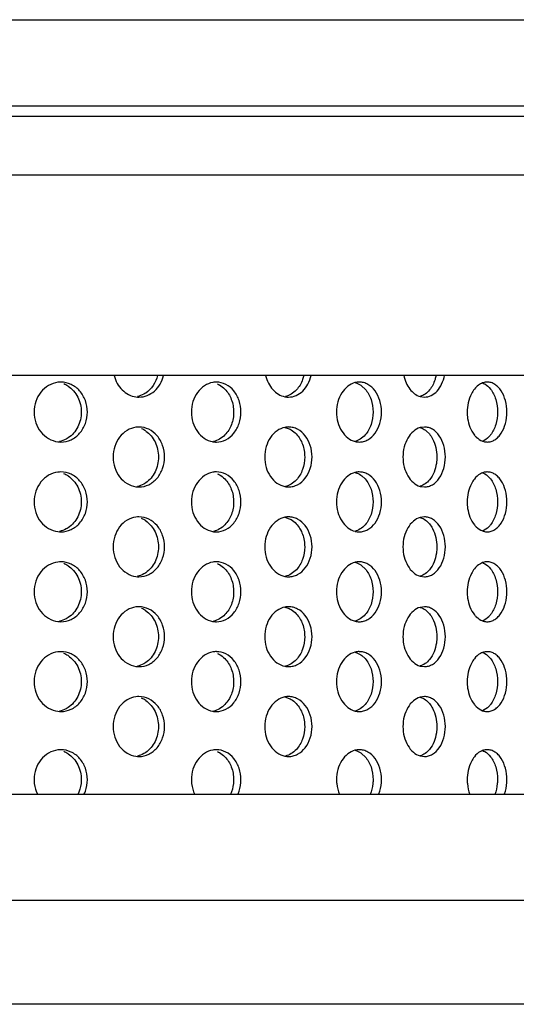
# Model space of a CAD drawing. Units: millimetres. Extents: x 13983 to 30228, y 2112 to 3894.
# Drawn here: x 21321 to 21330, y 3355 to 3371 of the extents above; entities that cross this region are included whole.
import ezdxf

# ---------------------------------------------------------------- set-up
doc = ezdxf.new("R2010")
doc.units = ezdxf.units.MM
doc.header["$LTSCALE"] = 0.25

msp = doc.modelspace()

# ---------------------------------------------------------------- linework, layer by layer
at = {"color": 7, "linetype": 'Continuous'}
for p, q in [((21264.028, 3371.213), (21359.529, 3371.213)), ((21273.528, 3369.775), (21350.028, 3369.775)), ((21273.528, 3369.603), (21350.028, 3369.603)), ((21274.334, 3368.622), (21349.223, 3368.622)), ((21338.645, 3365.275), (21314.901, 3365.275)), ((21338.401, 3358.275), (21314.778, 3358.275)), ((21285.218, 3356.512), (21338.339, 3356.512)), ((21336.54, 3354.775), (21287.017, 3354.775))]:
    msp.add_line(p, q, dxfattribs=at)
for p, q in [((21327.144, 3365.096), (21327.197, 3365.046)), ((21328.115, 3364.922), (21328.186, 3364.912)), ((21325.857, 3364.406), (21325.929, 3364.382)), ((21328.186, 3364.412), (21328.115, 3364.402)), ((21328.221, 3364.346), (21328.271, 3364.296)), ((21327.144, 3363.596), (21327.197, 3363.546)), ((21328.115, 3363.422), (21328.186, 3363.412)), ((21325.857, 3362.906), (21325.929, 3362.882)), ((21328.186, 3362.912), (21328.115, 3362.902)), ((21328.221, 3362.846), (21328.271, 3362.796)), ((21327.144, 3362.096), (21327.197, 3362.046)), ((21328.115, 3361.922), (21328.186, 3361.912)), ((21325.857, 3361.406), (21325.929, 3361.382)), ((21328.186, 3361.412), (21328.115, 3361.402)), ((21328.221, 3361.346), (21328.271, 3361.296)), ((21327.144, 3360.596), (21327.197, 3360.546)), ((21328.115, 3360.422), (21328.186, 3360.412)), ((21325.857, 3359.906), (21325.929, 3359.882)), ((21328.186, 3359.912), (21328.115, 3359.902)), ((21328.221, 3359.846), (21328.271, 3359.796)), ((21327.144, 3358.958), (21327.197, 3358.908)), ((21328.115, 3358.922), (21328.186, 3358.912))]:
    msp.add_line(p, q)
for centre, radius, start, end in [((21322.116, 3364.762), 0.4, 90.0072, 97.2632), ((21322.005, 3364.743), 0.421, 56.9557, 67.7522), ((21324.713, 3364.816), 0.347, 90.0208, 100.092), ((21327.099, 3364.874), 0.289, 90.0712, 104.3417), ((21323.42, 3365.285), 0.373, 262.0176, 269.996), ((21325.918, 3365.229), 0.317, 258.6175, 269.9732), ((21323.42, 3364.039), 0.373, 90.0096, 97.7941), ((21323.307, 3364.013), 0.402, 55.9949, 67.0042), ((21325.918, 3364.096), 0.317, 90.03, 101.0532), ((21322.116, 3364.563), 0.4, 262.5186, 269.9971), ((21324.713, 3364.509), 0.347, 259.6052, 269.983), ((21327.099, 3364.451), 0.289, 255.7617, 269.9357), ((21322.116, 3363.262), 0.4, 90.0072, 97.2632), ((21322.005, 3363.243), 0.421, 56.9557, 67.7522), ((21324.713, 3363.316), 0.347, 90.0208, 100.092), ((21327.099, 3363.374), 0.289, 90.0712, 104.3417), ((21323.42, 3363.785), 0.373, 262.0176, 269.996), ((21325.918, 3363.729), 0.317, 258.6175, 269.9732), ((21323.42, 3362.539), 0.373, 90.0096, 97.7941), ((21323.307, 3362.513), 0.402, 55.9949, 67.0042), ((21325.918, 3362.596), 0.317, 90.03, 101.0532), ((21322.116, 3363.063), 0.4, 262.5186, 269.9971), ((21324.713, 3363.009), 0.347, 259.6052, 269.983), ((21327.099, 3362.951), 0.289, 255.7617, 269.9357), ((21322.116, 3361.762), 0.4, 90.0072, 97.2632), ((21322.005, 3361.743), 0.421, 56.9557, 67.7522), ((21324.713, 3361.816), 0.347, 90.0208, 100.092), ((21327.099, 3361.874), 0.289, 90.0712, 104.3417), ((21323.42, 3362.285), 0.373, 262.0176, 269.996), ((21325.918, 3362.229), 0.317, 258.6175, 269.9732), ((21323.42, 3361.039), 0.373, 90.0096, 97.7941), ((21325.918, 3361.096), 0.317, 90.03, 101.0532), ((21323.307, 3361.013), 0.402, 55.9949, 67.0042), ((21322.116, 3361.563), 0.4, 262.5186, 269.9971), ((21324.713, 3361.509), 0.347, 259.6052, 269.983), ((21327.099, 3361.451), 0.289, 255.7617, 269.9357), ((21322.116, 3360.262), 0.4, 90.0072, 97.2632), ((21322.005, 3360.243), 0.421, 56.9557, 67.7522), ((21324.713, 3360.316), 0.347, 90.0208, 100.092), ((21327.099, 3360.374), 0.289, 90.0712, 104.3417), ((21323.42, 3360.785), 0.373, 262.0176, 269.996), ((21325.918, 3360.729), 0.317, 258.6175, 269.9732), ((21323.42, 3359.539), 0.373, 90.0096, 97.7941), ((21323.307, 3359.513), 0.402, 55.9949, 67.0042), ((21325.918, 3359.596), 0.317, 90.03, 101.0532), ((21322.116, 3360.063), 0.4, 262.5186, 269.9971), ((21324.713, 3360.009), 0.347, 259.6052, 269.983), ((21327.099, 3359.951), 0.289, 255.7617, 269.9357), ((21322.116, 3358.625), 0.4, 90.0072, 97.2632), ((21322.005, 3358.605), 0.421, 56.9557, 67.7522), ((21324.713, 3358.678), 0.347, 90.0208, 100.092), ((21327.099, 3358.736), 0.289, 90.0712, 104.3417), ((21323.42, 3359.285), 0.373, 262.0176, 269.996), ((21325.918, 3359.229), 0.317, 258.6175, 269.9732)]:
    msp.add_arc(centre, radius, start, end)
for points, start_tangent, end_tangent in [([(21323.005, 3365.274), (21323.057, 3365.141), (21323.14, 3365.032), (21323.247, 3364.954), (21323.368, 3364.916)], (0.24193, -0.970294), (0.990305, -0.138907)), ([(21323.42, 3364.912), (21323.556, 3364.938), (21323.678, 3365.013), (21323.773, 3365.129), (21323.831, 3365.274)], (1, 0.00006), (0.236657, 0.971593)), ([(21323.729, 3365.274), (21323.655, 3365.105), (21323.533, 3364.98)], (-0.236635, -0.971599), (-0.827622, -0.561286)), ([(21325.535, 3365.274), (21325.582, 3365.145), (21325.655, 3365.038), (21325.748, 3364.96), (21325.855, 3364.919)], (0.224084, -0.97457), (0.980335, -0.197339)), ([(21325.918, 3364.912), (21326.043, 3364.938), (21326.154, 3365.013), (21326.241, 3365.129), (21326.295, 3365.274)], (1, 0.000041), (0.217674, 0.976022)), ([(21326.172, 3365.274), (21326.152, 3365.205), (21326.049, 3365.031)], (-0.217648, -0.976027), (-0.679081, -0.734063)), ([(21327.842, 3365.274), (21327.882, 3365.15), (21327.944, 3365.045), (21328.024, 3364.967), (21328.115, 3364.922)], (0.202705, -0.97924), (0.961473, -0.274901)), ([(21328.186, 3364.912), (21328.298, 3364.938), (21328.398, 3365.013), (21328.475, 3365.129), (21328.523, 3365.274)], (1, 0.000046), (0.19522, 0.980759)), ([(21328.382, 3365.274), (21328.364, 3365.205), (21328.272, 3365.031)], (-0.195189, -0.980766), (-0.637227, -0.770676)), ([(21322.065, 3365.159), (21321.91, 3365.106), (21321.782, 3364.995), (21321.697, 3364.841), (21321.668, 3364.662)], (-0.991971, -0.126464), (0, -1)), ([(21322.559, 3364.662), (21322.525, 3364.854), (21322.429, 3365.016), (21322.286, 3365.124), (21322.116, 3365.162)], (0, 1), (-1, -0.000034)), ([(21322.235, 3365.096), (21322.397, 3364.913), (21322.456, 3364.662)], (0.838411, -0.545039), (0, -1)), ([(21324.652, 3365.157), (21324.513, 3365.101), (21324.398, 3364.989), (21324.322, 3364.837), (21324.296, 3364.662)], (-0.984525, -0.175244), (0, -1)), ([(21325.123, 3364.662), (21325.092, 3364.854), (21325.003, 3365.016), (21324.87, 3365.124), (21324.713, 3365.162)], (0, 1), (-1, -0.000037)), ([(21324.73, 3365.132), (21324.764, 3365.116), (21324.854, 3365.046)], (0.915313, -0.402742), (0.699625, -0.71451)), ([(21324.854, 3365.046), (21324.962, 3364.874), (21325.001, 3364.662)], (0.699625, -0.71451), (0, -1)), ([(21326.049, 3365.031), (21325.963, 3364.96), (21325.865, 3364.92)], (-0.679081, -0.734063), (-0.975023, -0.222103)), ([(21327.027, 3365.153), (21326.906, 3365.093), (21326.807, 3364.981), (21326.742, 3364.832), (21326.719, 3364.662)], (-0.968892, -0.247483), (0, -1)), ([(21327.028, 3365.154), (21327.058, 3365.144), (21327.144, 3365.096)], (0.968957, -0.247231), (0.790945, -0.611887)), ([(21327.471, 3364.662), (21327.443, 3364.854), (21327.362, 3365.016), (21327.242, 3365.124), (21327.172, 3365.153), (21327.099, 3365.162)], (0, 1), (-1, -0.000041)), ([(21327.197, 3365.046), (21327.295, 3364.874), (21327.329, 3364.662)], (0.663497, -0.748179), (0, -1)), ([(21328.272, 3365.031), (21328.199, 3364.963), (21328.116, 3364.923)], (-0.637227, -0.770676), (-0.960415, -0.278572)), ([(21329.021, 3365.044), (21328.971, 3364.966), (21328.901, 3364.662)], (-0.623188, -0.782072), (0, -1)), ([(21329.158, 3365.148), (21329.121, 3365.131), (21329.021, 3365.044)], (-0.93817, -0.346176), (-0.623188, -0.782072)), ([(21329.237, 3365.162), (21329.217, 3365.161), (21329.158, 3365.148)], (-1, -0.000046), (-0.93817, -0.346176)), ([(21329.158, 3365.148), (21329.194, 3365.131), (21329.291, 3365.046)], (0.937203, -0.348785), (0.615456, -0.788172)), ([(21329.565, 3364.662), (21329.54, 3364.854), (21329.47, 3365.016), (21329.42, 3365.078), (21329.363, 3365.124), (21329.302, 3365.153), (21329.237, 3365.162)], (0, 1), (-1, -0.000046)), ([(21329.291, 3365.046), (21329.377, 3364.874), (21329.407, 3364.662)], (0.615456, -0.788172), (0, -1)), ([(21323.533, 3364.98), (21323.5, 3364.96), (21323.393, 3364.92)], (-0.827622, -0.561286), (-0.979244, -0.202683)), ([(21321.668, 3364.662), (21321.697, 3364.484), (21321.781, 3364.33), (21321.909, 3364.219), (21322.064, 3364.166)], (0, -1), (0.991481, -0.130252)), ([(21322.116, 3364.162), (21322.286, 3364.2), (21322.429, 3364.309), (21322.525, 3364.471), (21322.559, 3364.662)], (1, 0.00004), (0, 1)), ([(21322.456, 3364.662), (21322.398, 3364.413), (21322.237, 3364.23)], (0, -1), (-0.836011, -0.548712)), ([(21324.296, 3364.662), (21324.322, 3364.488), (21324.397, 3364.336), (21324.511, 3364.225), (21324.65, 3364.168)], (0, -1), (0.983582, -0.180462)), ([(21324.713, 3364.162), (21324.87, 3364.2), (21325.003, 3364.309), (21325.092, 3364.471), (21325.123, 3364.662)], (1, 0.000043), (0, 1)), ([(21325.001, 3364.662), (21324.963, 3364.452), (21324.856, 3364.281)], (0, -1), (-0.696054, -0.717989)), ([(21326.719, 3364.662), (21326.742, 3364.493), (21326.807, 3364.344), (21326.906, 3364.232), (21327.028, 3364.171)], (0, -1), (0.969334, -0.245747)), ([(21327.099, 3364.162), (21327.172, 3364.172), (21327.242, 3364.2), (21327.362, 3364.309), (21327.443, 3364.471), (21327.471, 3364.662)], (1, 0.000047), (0, 1)), ([(21327.329, 3364.662), (21327.295, 3364.452), (21327.198, 3364.281)], (0, -1), (-0.659781, -0.751458)), ([(21328.901, 3364.662), (21328.909, 3364.554), (21329.022, 3364.279)], (0, -1), (0.626924, -0.77908)), ([(21329.237, 3364.162), (21329.302, 3364.172), (21329.363, 3364.2), (21329.42, 3364.247), (21329.47, 3364.309), (21329.54, 3364.471), (21329.565, 3364.662)], (1, 0.000053), (0, 1)), ([(21329.407, 3364.662), (21329.377, 3364.452), (21329.292, 3364.281)], (0, -1), (-0.611626, -0.791147)), ([(21323.37, 3364.409), (21323.221, 3364.356), (21323.097, 3364.245), (21323.016, 3364.09), (21322.988, 3363.912)], (-0.990758, -0.135642), (0, -1)), ([(21323.847, 3363.912), (21323.815, 3364.104), (21323.723, 3364.266), (21323.584, 3364.374), (21323.42, 3364.412)], (0, 1), (-1, -0.000038)), ([(21325.857, 3364.407), (21325.725, 3364.349), (21325.616, 3364.238), (21325.545, 3364.086), (21325.52, 3363.912)], (-0.981456, -0.191686), (0, -1)), ([(21326.31, 3363.912), (21326.28, 3364.104), (21326.196, 3364.266), (21326.069, 3364.374), (21325.995, 3364.403), (21325.918, 3364.412)], (0, 1), (-1, -0.000041)), ([(21325.929, 3364.382), (21325.961, 3364.366), (21326.047, 3364.296)], (0.908122, -0.418706), (0.68272, -0.73068)), ([(21328.115, 3364.402), (21328.002, 3364.34), (21327.91, 3364.229), (21327.849, 3364.08), (21327.828, 3363.912)], (-0.961025, -0.276461), (0, -1)), ([(21328.115, 3364.402), (21328.143, 3364.393), (21328.221, 3364.346)], (0.960873, -0.276988), (0.772754, -0.634706)), ([(21328.537, 3363.912), (21328.51, 3364.104), (21328.435, 3364.266), (21328.321, 3364.374), (21328.255, 3364.403), (21328.186, 3364.412)], (0, 1), (-1, -0.000046)), ([(21322.237, 3364.23), (21322.202, 3364.21), (21322.092, 3364.17)], (-0.836011, -0.548712), (-0.980245, -0.197788)), ([(21323.532, 3364.346), (21323.688, 3364.163), (21323.745, 3363.912)], (0.829305, -0.558796), (0, -1)), ([(21324.856, 3364.281), (21324.765, 3364.21), (21324.663, 3364.17)], (-0.696054, -0.717989), (-0.977184, -0.212395)), ([(21326.047, 3364.296), (21326.151, 3364.124), (21326.187, 3363.912)], (0.68272, -0.73068), (0, -1)), ([(21327.198, 3364.281), (21327.116, 3364.21), (21327.023, 3364.17)], (-0.659781, -0.751458), (-0.972493, -0.232934)), ([(21328.271, 3364.296), (21328.323, 3364.217), (21328.395, 3363.912)], (0.641001, -0.76754), (0, -1)), ([(21329.022, 3364.279), (21329.053, 3364.245), (21329.158, 3364.177)], (0.626924, -0.77908), (0.938459, -0.345391)), ([(21329.292, 3364.281), (21329.262, 3364.246), (21329.158, 3364.177)], (-0.611626, -0.791147), (-0.936903, -0.349588)), ([(21329.158, 3364.177), (21329.177, 3364.171), (21329.237, 3364.162)], (0.938459, -0.345391), (1, 0.000053)), ([(21322.988, 3363.912), (21323.016, 3363.735), (21323.097, 3363.581), (21323.22, 3363.47), (21323.368, 3363.416)], (0, -1), (0.990305, -0.138907)), ([(21323.42, 3363.412), (21323.584, 3363.45), (21323.723, 3363.559), (21323.815, 3363.721), (21323.847, 3363.912)], (1, 0.00006), (0, 1)), ([(21323.745, 3363.912), (21323.689, 3363.663), (21323.533, 3363.48)], (0, -1), (-0.827622, -0.561286)), ([(21325.52, 3363.912), (21325.544, 3363.739), (21325.615, 3363.588), (21325.724, 3363.476), (21325.855, 3363.419)], (0, -1), (0.980335, -0.197339)), ([(21325.918, 3363.412), (21325.995, 3363.422), (21326.069, 3363.45), (21326.196, 3363.559), (21326.28, 3363.721), (21326.31, 3363.912)], (1, 0.000041), (0, 1)), ([(21326.187, 3363.912), (21326.151, 3363.702), (21326.049, 3363.531)], (0, -1), (-0.679081, -0.734063)), ([(21327.828, 3363.912), (21327.849, 3363.744), (21327.91, 3363.596), (21328.002, 3363.484), (21328.115, 3363.422)], (0, -1), (0.961473, -0.274901)), ([(21328.186, 3363.412), (21328.255, 3363.422), (21328.321, 3363.45), (21328.435, 3363.559), (21328.51, 3363.721), (21328.537, 3363.912)], (1, 0.000046), (0, 1)), ([(21328.395, 3363.912), (21328.387, 3363.805), (21328.272, 3363.531)], (0, -1), (-0.637227, -0.770676)), ([(21322.065, 3363.659), (21321.91, 3363.606), (21321.782, 3363.495), (21321.697, 3363.341), (21321.668, 3363.162)], (-0.991971, -0.126464), (0, -1)), ([(21322.559, 3363.162), (21322.525, 3363.354), (21322.429, 3363.516), (21322.286, 3363.624), (21322.116, 3363.662)], (0, 1), (-1, -0.000034)), ([(21322.235, 3363.596), (21322.397, 3363.413), (21322.456, 3363.162)], (0.838411, -0.545039), (0, -1)), ([(21324.652, 3363.657), (21324.513, 3363.601), (21324.398, 3363.489), (21324.322, 3363.337), (21324.296, 3363.162)], (-0.984525, -0.175244), (0, -1)), ([(21325.123, 3363.162), (21325.092, 3363.354), (21325.003, 3363.516), (21324.87, 3363.624), (21324.713, 3363.662)], (0, 1), (-1, -0.000037)), ([(21324.73, 3363.632), (21324.764, 3363.616), (21324.854, 3363.546)], (0.915313, -0.402742), (0.699625, -0.71451)), ([(21324.854, 3363.546), (21324.962, 3363.374), (21325.001, 3363.162)], (0.699625, -0.71451), (0, -1)), ([(21327.027, 3363.653), (21326.906, 3363.593), (21326.807, 3363.481), (21326.742, 3363.332), (21326.719, 3363.162)], (-0.968892, -0.247483), (0, -1)), ([(21327.028, 3363.654), (21327.058, 3363.644), (21327.144, 3363.596)], (0.968957, -0.247231), (0.790945, -0.611887)), ([(21327.471, 3363.162), (21327.443, 3363.354), (21327.362, 3363.516), (21327.242, 3363.624), (21327.172, 3363.653), (21327.099, 3363.662)], (0, 1), (-1, -0.000041)), ([(21327.197, 3363.546), (21327.295, 3363.374), (21327.329, 3363.162)], (0.663497, -0.748179), (0, -1)), ([(21329.021, 3363.544), (21328.971, 3363.466), (21328.901, 3363.162)], (-0.623188, -0.782072), (0, -1)), ([(21329.158, 3363.648), (21329.121, 3363.631), (21329.021, 3363.544)], (-0.93817, -0.346176), (-0.623188, -0.782072)), ([(21329.237, 3363.662), (21329.217, 3363.661), (21329.158, 3363.648)], (-1, -0.000046), (-0.93817, -0.346176)), ([(21329.158, 3363.648), (21329.194, 3363.631), (21329.291, 3363.546)], (0.937203, -0.348785), (0.615456, -0.788172)), ([(21329.565, 3363.162), (21329.54, 3363.354), (21329.47, 3363.516), (21329.42, 3363.578), (21329.363, 3363.624), (21329.302, 3363.653), (21329.237, 3363.662)], (0, 1), (-1, -0.000046)), ([(21329.291, 3363.546), (21329.377, 3363.374), (21329.407, 3363.162)], (0.615456, -0.788172), (0, -1)), ([(21323.533, 3363.48), (21323.5, 3363.46), (21323.393, 3363.42)], (-0.827622, -0.561286), (-0.979244, -0.202683)), ([(21326.049, 3363.531), (21325.963, 3363.46), (21325.865, 3363.42)], (-0.679081, -0.734063), (-0.975023, -0.222103)), ([(21328.272, 3363.531), (21328.199, 3363.463), (21328.116, 3363.423)], (-0.637227, -0.770676), (-0.960415, -0.278572)), ([(21321.668, 3363.162), (21321.697, 3362.984), (21321.781, 3362.83), (21321.909, 3362.719), (21322.064, 3362.666)], (0, -1), (0.991481, -0.130252)), ([(21322.116, 3362.662), (21322.286, 3362.7), (21322.429, 3362.809), (21322.525, 3362.971), (21322.559, 3363.162)], (1, 0.00004), (0, 1)), ([(21322.456, 3363.162), (21322.398, 3362.913), (21322.237, 3362.73)], (0, -1), (-0.836011, -0.548712)), ([(21324.296, 3363.162), (21324.322, 3362.988), (21324.397, 3362.836), (21324.511, 3362.725), (21324.65, 3362.668)], (0, -1), (0.983582, -0.180462)), ([(21324.713, 3362.662), (21324.87, 3362.7), (21325.003, 3362.809), (21325.092, 3362.971), (21325.123, 3363.162)], (1, 0.000043), (0, 1)), ([(21325.001, 3363.162), (21324.963, 3362.952), (21324.856, 3362.781)], (0, -1), (-0.696054, -0.717989)), ([(21326.719, 3363.162), (21326.742, 3362.993), (21326.807, 3362.844), (21326.906, 3362.732), (21327.028, 3362.671)], (0, -1), (0.969334, -0.245747)), ([(21327.099, 3362.662), (21327.172, 3362.672), (21327.242, 3362.7), (21327.362, 3362.809), (21327.443, 3362.971), (21327.471, 3363.162)], (1, 0.000047), (0, 1)), ([(21327.329, 3363.162), (21327.295, 3362.952), (21327.198, 3362.781)], (0, -1), (-0.659781, -0.751458)), ([(21328.901, 3363.162), (21328.909, 3363.054), (21329.022, 3362.779)], (0, -1), (0.626924, -0.77908)), ([(21329.237, 3362.662), (21329.302, 3362.672), (21329.363, 3362.7), (21329.42, 3362.747), (21329.47, 3362.809), (21329.54, 3362.971), (21329.565, 3363.162)], (1, 0.000053), (0, 1)), ([(21329.407, 3363.162), (21329.377, 3362.952), (21329.292, 3362.781)], (0, -1), (-0.611626, -0.791147)), ([(21323.37, 3362.909), (21323.221, 3362.856), (21323.097, 3362.745), (21323.016, 3362.59), (21322.988, 3362.412)], (-0.990758, -0.135642), (0, -1)), ([(21323.847, 3362.412), (21323.815, 3362.604), (21323.723, 3362.766), (21323.584, 3362.874), (21323.42, 3362.912)], (0, 1), (-1, -0.000038)), ([(21325.857, 3362.907), (21325.725, 3362.849), (21325.616, 3362.738), (21325.545, 3362.586), (21325.52, 3362.412)], (-0.981456, -0.191686), (0, -1)), ([(21326.31, 3362.412), (21326.28, 3362.604), (21326.196, 3362.766), (21326.069, 3362.874), (21325.995, 3362.903), (21325.918, 3362.912)], (0, 1), (-1, -0.000041)), ([(21325.929, 3362.882), (21325.961, 3362.866), (21326.047, 3362.796)], (0.908122, -0.418706), (0.68272, -0.73068)), ([(21328.115, 3362.902), (21328.002, 3362.84), (21327.91, 3362.729), (21327.849, 3362.58), (21327.828, 3362.412)], (-0.961025, -0.276461), (0, -1)), ([(21328.115, 3362.902), (21328.143, 3362.893), (21328.221, 3362.846)], (0.960873, -0.276988), (0.772754, -0.634706)), ([(21328.537, 3362.412), (21328.51, 3362.604), (21328.435, 3362.766), (21328.321, 3362.874), (21328.255, 3362.903), (21328.186, 3362.912)], (0, 1), (-1, -0.000046)), ([(21322.237, 3362.73), (21322.202, 3362.71), (21322.092, 3362.67)], (-0.836011, -0.548712), (-0.980245, -0.197788)), ([(21323.532, 3362.846), (21323.688, 3362.663), (21323.745, 3362.412)], (0.829305, -0.558796), (0, -1)), ([(21324.856, 3362.781), (21324.765, 3362.71), (21324.663, 3362.67)], (-0.696054, -0.717989), (-0.977184, -0.212395)), ([(21326.047, 3362.796), (21326.151, 3362.624), (21326.187, 3362.412)], (0.68272, -0.73068), (0, -1)), ([(21327.198, 3362.781), (21327.116, 3362.71), (21327.023, 3362.67)], (-0.659781, -0.751458), (-0.972493, -0.232934)), ([(21328.271, 3362.796), (21328.323, 3362.717), (21328.395, 3362.412)], (0.641001, -0.76754), (0, -1)), ([(21329.022, 3362.779), (21329.053, 3362.745), (21329.158, 3362.677)], (0.626924, -0.77908), (0.938459, -0.345391)), ([(21329.292, 3362.781), (21329.262, 3362.746), (21329.158, 3362.677)], (-0.611626, -0.791147), (-0.936903, -0.349588)), ([(21329.158, 3362.677), (21329.177, 3362.671), (21329.237, 3362.662)], (0.938459, -0.345391), (1, 0.000053)), ([(21322.988, 3362.412), (21323.016, 3362.235), (21323.097, 3362.081), (21323.22, 3361.97), (21323.368, 3361.916)], (0, -1), (0.990305, -0.138907)), ([(21323.42, 3361.912), (21323.584, 3361.95), (21323.723, 3362.059), (21323.815, 3362.221), (21323.847, 3362.412)], (1, 0.00006), (0, 1)), ([(21323.745, 3362.412), (21323.689, 3362.163), (21323.533, 3361.98)], (0, -1), (-0.827622, -0.561286)), ([(21325.52, 3362.412), (21325.544, 3362.239), (21325.615, 3362.088), (21325.724, 3361.976), (21325.855, 3361.919)], (0, -1), (0.980335, -0.197339)), ([(21325.918, 3361.912), (21325.995, 3361.922), (21326.069, 3361.95), (21326.196, 3362.059), (21326.28, 3362.221), (21326.31, 3362.412)], (1, 0.000041), (0, 1)), ([(21326.187, 3362.412), (21326.151, 3362.202), (21326.049, 3362.031)], (0, -1), (-0.679081, -0.734063)), ([(21327.828, 3362.412), (21327.849, 3362.244), (21327.91, 3362.096), (21328.002, 3361.984), (21328.115, 3361.922)], (0, -1), (0.961473, -0.274901)), ([(21328.186, 3361.912), (21328.255, 3361.922), (21328.321, 3361.95), (21328.435, 3362.059), (21328.51, 3362.221), (21328.537, 3362.412)], (1, 0.000046), (0, 1)), ([(21328.395, 3362.412), (21328.387, 3362.305), (21328.272, 3362.031)], (0, -1), (-0.637227, -0.770676)), ([(21322.065, 3362.159), (21321.91, 3362.106), (21321.782, 3361.995), (21321.697, 3361.841), (21321.668, 3361.662)], (-0.991971, -0.126464), (0, -1)), ([(21322.559, 3361.662), (21322.525, 3361.854), (21322.429, 3362.016), (21322.286, 3362.124), (21322.116, 3362.162)], (0, 1), (-1, -0.000034)), ([(21322.235, 3362.096), (21322.397, 3361.913), (21322.456, 3361.662)], (0.838411, -0.545039), (0, -1)), ([(21324.652, 3362.157), (21324.513, 3362.101), (21324.398, 3361.989), (21324.322, 3361.837), (21324.296, 3361.662)], (-0.984525, -0.175244), (0, -1)), ([(21325.123, 3361.662), (21325.092, 3361.854), (21325.003, 3362.016), (21324.87, 3362.124), (21324.713, 3362.162)], (0, 1), (-1, -0.000037)), ([(21324.73, 3362.132), (21324.764, 3362.116), (21324.854, 3362.046)], (0.915313, -0.402742), (0.699625, -0.71451)), ([(21327.027, 3362.153), (21326.906, 3362.093), (21326.807, 3361.981), (21326.742, 3361.832), (21326.719, 3361.662)], (-0.968892, -0.247483), (0, -1)), ([(21327.028, 3362.154), (21327.058, 3362.144), (21327.144, 3362.096)], (0.968957, -0.247231), (0.790945, -0.611887)), ([(21327.471, 3361.662), (21327.443, 3361.854), (21327.362, 3362.016), (21327.242, 3362.124), (21327.172, 3362.153), (21327.099, 3362.162)], (0, 1), (-1, -0.000041)), ([(21329.158, 3362.148), (21329.121, 3362.131), (21329.021, 3362.044)], (-0.93817, -0.346176), (-0.623188, -0.782072)), ([(21329.237, 3362.162), (21329.217, 3362.161), (21329.158, 3362.148)], (-1, -0.000046), (-0.93817, -0.346176)), ([(21329.158, 3362.148), (21329.194, 3362.131), (21329.291, 3362.046)], (0.937203, -0.348785), (0.615456, -0.788172)), ([(21329.565, 3361.662), (21329.54, 3361.854), (21329.47, 3362.016), (21329.42, 3362.078), (21329.363, 3362.124), (21329.302, 3362.153), (21329.237, 3362.162)], (0, 1), (-1, -0.000046)), ([(21323.533, 3361.98), (21323.5, 3361.96), (21323.393, 3361.92)], (-0.827622, -0.561286), (-0.979244, -0.202683)), ([(21324.854, 3362.046), (21324.962, 3361.874), (21325.001, 3361.662)], (0.699625, -0.71451), (0, -1)), ([(21326.049, 3362.031), (21325.963, 3361.96), (21325.865, 3361.92)], (-0.679081, -0.734063), (-0.975023, -0.222103)), ([(21327.197, 3362.046), (21327.295, 3361.874), (21327.329, 3361.662)], (0.663497, -0.748179), (0, -1)), ([(21328.272, 3362.031), (21328.199, 3361.963), (21328.116, 3361.923)], (-0.637227, -0.770676), (-0.960415, -0.278572)), ([(21329.021, 3362.044), (21328.971, 3361.966), (21328.901, 3361.662)], (-0.623188, -0.782072), (0, -1)), ([(21329.291, 3362.046), (21329.377, 3361.874), (21329.407, 3361.662)], (0.615456, -0.788172), (0, -1)), ([(21321.668, 3361.662), (21321.697, 3361.484), (21321.781, 3361.33), (21321.909, 3361.219), (21322.064, 3361.166)], (0, -1), (0.991481, -0.130252)), ([(21322.116, 3361.162), (21322.286, 3361.2), (21322.429, 3361.309), (21322.525, 3361.471), (21322.559, 3361.662)], (1, 0.00004), (0, 1)), ([(21322.456, 3361.662), (21322.398, 3361.413), (21322.237, 3361.23)], (0, -1), (-0.836011, -0.548712)), ([(21324.296, 3361.662), (21324.322, 3361.488), (21324.397, 3361.336), (21324.511, 3361.225), (21324.65, 3361.168)], (0, -1), (0.983582, -0.180462)), ([(21324.713, 3361.162), (21324.87, 3361.2), (21325.003, 3361.309), (21325.092, 3361.471), (21325.123, 3361.662)], (1, 0.000043), (0, 1)), ([(21325.001, 3361.662), (21324.963, 3361.452), (21324.856, 3361.281)], (0, -1), (-0.696054, -0.717989)), ([(21326.719, 3361.662), (21326.742, 3361.493), (21326.807, 3361.344), (21326.906, 3361.232), (21327.028, 3361.171)], (0, -1), (0.969334, -0.245747)), ([(21327.099, 3361.162), (21327.172, 3361.172), (21327.242, 3361.2), (21327.362, 3361.309), (21327.443, 3361.471), (21327.471, 3361.662)], (1, 0.000047), (0, 1)), ([(21327.329, 3361.662), (21327.295, 3361.452), (21327.198, 3361.281)], (0, -1), (-0.659781, -0.751458)), ([(21328.901, 3361.662), (21328.909, 3361.554), (21329.022, 3361.279)], (0, -1), (0.626924, -0.77908)), ([(21329.237, 3361.162), (21329.302, 3361.172), (21329.363, 3361.2), (21329.42, 3361.247), (21329.47, 3361.309), (21329.54, 3361.471), (21329.565, 3361.662)], (1, 0.000053), (0, 1)), ([(21329.407, 3361.662), (21329.377, 3361.452), (21329.292, 3361.281)], (0, -1), (-0.611626, -0.791147)), ([(21323.37, 3361.409), (21323.221, 3361.356), (21323.097, 3361.245), (21323.016, 3361.09), (21322.988, 3360.912)], (-0.990758, -0.135642), (0, -1)), ([(21323.847, 3360.912), (21323.815, 3361.104), (21323.723, 3361.266), (21323.584, 3361.374), (21323.42, 3361.412)], (0, 1), (-1, -0.000038)), ([(21325.857, 3361.407), (21325.725, 3361.349), (21325.616, 3361.238), (21325.545, 3361.086), (21325.52, 3360.912)], (-0.981456, -0.191686), (0, -1)), ([(21326.31, 3360.912), (21326.28, 3361.104), (21326.196, 3361.266), (21326.069, 3361.374), (21325.995, 3361.403), (21325.918, 3361.412)], (0, 1), (-1, -0.000041)), ([(21328.115, 3361.402), (21328.002, 3361.34), (21327.91, 3361.229), (21327.849, 3361.08), (21327.828, 3360.912)], (-0.961025, -0.276461), (0, -1)), ([(21328.115, 3361.402), (21328.143, 3361.393), (21328.221, 3361.346)], (0.960873, -0.276988), (0.772754, -0.634706)), ([(21328.537, 3360.912), (21328.51, 3361.104), (21328.435, 3361.266), (21328.321, 3361.374), (21328.255, 3361.403), (21328.186, 3361.412)], (0, 1), (-1, -0.000046)), ([(21323.532, 3361.346), (21323.688, 3361.163), (21323.745, 3360.912)], (0.829305, -0.558796), (0, -1)), ([(21324.856, 3361.281), (21324.765, 3361.21), (21324.663, 3361.17)], (-0.696054, -0.717989), (-0.977184, -0.212395)), ([(21325.929, 3361.382), (21325.961, 3361.366), (21326.047, 3361.296)], (0.908122, -0.418706), (0.68272, -0.73068)), ([(21326.047, 3361.296), (21326.151, 3361.124), (21326.187, 3360.912)], (0.68272, -0.73068), (0, -1)), ([(21327.198, 3361.281), (21327.116, 3361.21), (21327.023, 3361.17)], (-0.659781, -0.751458), (-0.972493, -0.232934)), ([(21328.271, 3361.296), (21328.323, 3361.217), (21328.395, 3360.912)], (0.641001, -0.76754), (0, -1)), ([(21329.022, 3361.279), (21329.053, 3361.245), (21329.158, 3361.177)], (0.626924, -0.77908), (0.938459, -0.345391)), ([(21329.292, 3361.281), (21329.262, 3361.246), (21329.158, 3361.177)], (-0.611626, -0.791147), (-0.936903, -0.349588)), ([(21322.237, 3361.23), (21322.202, 3361.21), (21322.092, 3361.17)], (-0.836011, -0.548712), (-0.980245, -0.197788)), ([(21329.158, 3361.177), (21329.177, 3361.171), (21329.237, 3361.162)], (0.938459, -0.345391), (1, 0.000053)), ([(21322.988, 3360.912), (21323.016, 3360.735), (21323.097, 3360.581), (21323.22, 3360.47), (21323.368, 3360.416)], (0, -1), (0.990305, -0.138907)), ([(21323.42, 3360.412), (21323.584, 3360.45), (21323.723, 3360.559), (21323.815, 3360.721), (21323.847, 3360.912)], (1, 0.00006), (0, 1)), ([(21323.745, 3360.912), (21323.689, 3360.663), (21323.533, 3360.48)], (0, -1), (-0.827622, -0.561286)), ([(21325.52, 3360.912), (21325.544, 3360.739), (21325.615, 3360.588), (21325.724, 3360.476), (21325.855, 3360.419)], (0, -1), (0.980335, -0.197339)), ([(21325.918, 3360.412), (21325.995, 3360.422), (21326.069, 3360.45), (21326.196, 3360.559), (21326.28, 3360.721), (21326.31, 3360.912)], (1, 0.000041), (0, 1)), ([(21326.187, 3360.912), (21326.151, 3360.702), (21326.049, 3360.531)], (0, -1), (-0.679081, -0.734063)), ([(21327.828, 3360.912), (21327.849, 3360.744), (21327.91, 3360.596), (21328.002, 3360.484), (21328.115, 3360.422)], (0, -1), (0.961473, -0.274901)), ([(21328.186, 3360.412), (21328.255, 3360.422), (21328.321, 3360.45), (21328.435, 3360.559), (21328.51, 3360.721), (21328.537, 3360.912)], (1, 0.000046), (0, 1)), ([(21328.395, 3360.912), (21328.387, 3360.805), (21328.272, 3360.531)], (0, -1), (-0.637227, -0.770676)), ([(21322.065, 3360.659), (21321.91, 3360.606), (21321.782, 3360.495), (21321.697, 3360.341), (21321.668, 3360.162)], (-0.991971, -0.126464), (0, -1)), ([(21322.559, 3360.162), (21322.525, 3360.354), (21322.429, 3360.516), (21322.286, 3360.624), (21322.116, 3360.662)], (0, 1), (-1, -0.000034)), ([(21322.235, 3360.596), (21322.397, 3360.413), (21322.456, 3360.162)], (0.838411, -0.545039), (0, -1)), ([(21324.652, 3360.657), (21324.513, 3360.601), (21324.398, 3360.489), (21324.322, 3360.337), (21324.296, 3360.162)], (-0.984525, -0.175244), (0, -1)), ([(21325.123, 3360.162), (21325.092, 3360.354), (21325.003, 3360.516), (21324.87, 3360.624), (21324.713, 3360.662)], (0, 1), (-1, -0.000037)), ([(21324.73, 3360.632), (21324.764, 3360.616), (21324.854, 3360.546)], (0.915313, -0.402742), (0.699625, -0.71451)), ([(21327.027, 3360.653), (21326.906, 3360.593), (21326.807, 3360.481), (21326.742, 3360.332), (21326.719, 3360.162)], (-0.968892, -0.247483), (0, -1)), ([(21327.028, 3360.654), (21327.058, 3360.644), (21327.144, 3360.596)], (0.968957, -0.247231), (0.790945, -0.611887)), ([(21327.471, 3360.162), (21327.443, 3360.354), (21327.362, 3360.516), (21327.242, 3360.624), (21327.172, 3360.653), (21327.099, 3360.662)], (0, 1), (-1, -0.000041)), ([(21329.158, 3360.648), (21329.121, 3360.631), (21329.021, 3360.544)], (-0.93817, -0.346176), (-0.623188, -0.782072)), ([(21329.237, 3360.662), (21329.217, 3360.661), (21329.158, 3360.648)], (-1, -0.000046), (-0.93817, -0.346176)), ([(21329.158, 3360.648), (21329.194, 3360.631), (21329.291, 3360.546)], (0.937203, -0.348785), (0.615456, -0.788172)), ([(21329.565, 3360.162), (21329.54, 3360.354), (21329.47, 3360.516), (21329.42, 3360.578), (21329.363, 3360.624), (21329.302, 3360.653), (21329.237, 3360.662)], (0, 1), (-1, -0.000046)), ([(21323.533, 3360.48), (21323.5, 3360.46), (21323.393, 3360.42)], (-0.827622, -0.561286), (-0.979244, -0.202683)), ([(21324.854, 3360.546), (21324.962, 3360.374), (21325.001, 3360.162)], (0.699625, -0.71451), (0, -1)), ([(21326.049, 3360.531), (21325.963, 3360.46), (21325.865, 3360.42)], (-0.679081, -0.734063), (-0.975023, -0.222103)), ([(21327.197, 3360.546), (21327.295, 3360.374), (21327.329, 3360.162)], (0.663497, -0.748179), (0, -1)), ([(21328.272, 3360.531), (21328.199, 3360.463), (21328.116, 3360.423)], (-0.637227, -0.770676), (-0.960415, -0.278572)), ([(21329.021, 3360.544), (21328.971, 3360.466), (21328.901, 3360.162)], (-0.623188, -0.782072), (0, -1)), ([(21329.291, 3360.546), (21329.377, 3360.374), (21329.407, 3360.162)], (0.615456, -0.788172), (0, -1)), ([(21321.668, 3360.162), (21321.697, 3359.984), (21321.781, 3359.83), (21321.909, 3359.719), (21322.064, 3359.666)], (0, -1), (0.991481, -0.130252)), ([(21322.116, 3359.662), (21322.286, 3359.7), (21322.429, 3359.809), (21322.525, 3359.971), (21322.559, 3360.162)], (1, 0.00004), (0, 1)), ([(21322.456, 3360.162), (21322.398, 3359.913), (21322.237, 3359.73)], (0, -1), (-0.836011, -0.548712)), ([(21324.296, 3360.162), (21324.322, 3359.988), (21324.397, 3359.836), (21324.511, 3359.725), (21324.65, 3359.668)], (0, -1), (0.983582, -0.180462)), ([(21324.713, 3359.662), (21324.87, 3359.7), (21325.003, 3359.809), (21325.092, 3359.971), (21325.123, 3360.162)], (1, 0.000043), (0, 1)), ([(21325.001, 3360.162), (21324.963, 3359.952), (21324.856, 3359.781)], (0, -1), (-0.696054, -0.717989)), ([(21326.719, 3360.162), (21326.742, 3359.993), (21326.807, 3359.844), (21326.906, 3359.732), (21327.028, 3359.671)], (0, -1), (0.969334, -0.245747)), ([(21327.099, 3359.662), (21327.172, 3359.672), (21327.242, 3359.7), (21327.362, 3359.809), (21327.443, 3359.971), (21327.471, 3360.162)], (1, 0.000047), (0, 1)), ([(21327.329, 3360.162), (21327.295, 3359.952), (21327.198, 3359.781)], (0, -1), (-0.659781, -0.751458)), ([(21328.901, 3360.162), (21328.909, 3360.054), (21329.022, 3359.779)], (0, -1), (0.626924, -0.77908)), ([(21329.237, 3359.662), (21329.302, 3359.672), (21329.363, 3359.7), (21329.42, 3359.747), (21329.47, 3359.809), (21329.54, 3359.971), (21329.565, 3360.162)], (1, 0.000053), (0, 1)), ([(21329.407, 3360.162), (21329.377, 3359.952), (21329.292, 3359.781)], (0, -1), (-0.611626, -0.791147)), ([(21323.37, 3359.909), (21323.221, 3359.856), (21323.097, 3359.745), (21323.016, 3359.59), (21322.988, 3359.412)], (-0.990758, -0.135642), (0, -1)), ([(21323.847, 3359.412), (21323.815, 3359.604), (21323.723, 3359.766), (21323.584, 3359.874), (21323.42, 3359.912)], (0, 1), (-1, -0.000038)), ([(21323.532, 3359.846), (21323.688, 3359.663), (21323.745, 3359.412)], (0.829305, -0.558796), (0, -1)), ([(21324.856, 3359.781), (21324.765, 3359.71), (21324.663, 3359.67)], (-0.696054, -0.717989), (-0.977184, -0.212395)), ([(21325.857, 3359.907), (21325.725, 3359.849), (21325.616, 3359.738), (21325.545, 3359.586), (21325.52, 3359.412)], (-0.981456, -0.191686), (0, -1)), ([(21326.31, 3359.412), (21326.28, 3359.604), (21326.196, 3359.766), (21326.069, 3359.874), (21325.995, 3359.903), (21325.918, 3359.912)], (0, 1), (-1, -0.000041)), ([(21325.929, 3359.882), (21325.961, 3359.866), (21326.047, 3359.796)], (0.908122, -0.418706), (0.68272, -0.73068)), ([(21326.047, 3359.796), (21326.151, 3359.624), (21326.187, 3359.412)], (0.68272, -0.73068), (0, -1)), ([(21327.198, 3359.781), (21327.116, 3359.71), (21327.023, 3359.67)], (-0.659781, -0.751458), (-0.972493, -0.232934)), ([(21328.115, 3359.902), (21328.002, 3359.84), (21327.91, 3359.729), (21327.849, 3359.58), (21327.828, 3359.412)], (-0.961025, -0.276461), (0, -1)), ([(21328.115, 3359.902), (21328.143, 3359.893), (21328.221, 3359.846)], (0.960873, -0.276988), (0.772754, -0.634706)), ([(21328.537, 3359.412), (21328.51, 3359.604), (21328.435, 3359.766), (21328.321, 3359.874), (21328.255, 3359.903), (21328.186, 3359.912)], (0, 1), (-1, -0.000046)), ([(21328.271, 3359.796), (21328.323, 3359.717), (21328.395, 3359.412)], (0.641001, -0.76754), (0, -1)), ([(21329.022, 3359.779), (21329.053, 3359.745), (21329.158, 3359.677)], (0.626924, -0.77908), (0.938459, -0.345391)), ([(21329.292, 3359.781), (21329.262, 3359.746), (21329.158, 3359.677)], (-0.611626, -0.791147), (-0.936903, -0.349588)), ([(21322.237, 3359.73), (21322.202, 3359.71), (21322.092, 3359.67)], (-0.836011, -0.548712), (-0.980245, -0.197788)), ([(21329.158, 3359.677), (21329.177, 3359.671), (21329.237, 3359.662)], (0.938459, -0.345391), (1, 0.000053)), ([(21322.988, 3359.412), (21323.016, 3359.235), (21323.097, 3359.081), (21323.22, 3358.97), (21323.368, 3358.916)], (0, -1), (0.990305, -0.138907)), ([(21323.42, 3358.912), (21323.584, 3358.95), (21323.723, 3359.059), (21323.815, 3359.221), (21323.847, 3359.412)], (1, 0.00006), (0, 1)), ([(21323.745, 3359.412), (21323.689, 3359.163), (21323.533, 3358.98)], (0, -1), (-0.827622, -0.561286)), ([(21325.52, 3359.412), (21325.544, 3359.239), (21325.615, 3359.088), (21325.724, 3358.976), (21325.855, 3358.919)], (0, -1), (0.980335, -0.197339)), ([(21325.918, 3358.912), (21325.995, 3358.922), (21326.069, 3358.95), (21326.196, 3359.059), (21326.28, 3359.221), (21326.31, 3359.412)], (1, 0.000041), (0, 1)), ([(21326.187, 3359.412), (21326.151, 3359.202), (21326.049, 3359.031)], (0, -1), (-0.679081, -0.734063)), ([(21327.828, 3359.412), (21327.849, 3359.244), (21327.91, 3359.096), (21328.002, 3358.984), (21328.115, 3358.922)], (0, -1), (0.961473, -0.274901)), ([(21328.186, 3358.912), (21328.255, 3358.922), (21328.321, 3358.95), (21328.435, 3359.059), (21328.51, 3359.221), (21328.537, 3359.412)], (1, 0.000046), (0, 1)), ([(21328.395, 3359.412), (21328.387, 3359.305), (21328.272, 3359.031)], (0, -1), (-0.637227, -0.770676)), ([(21322.065, 3359.022), (21321.91, 3358.969), (21321.782, 3358.858), (21321.697, 3358.703), (21321.668, 3358.525)], (-0.991971, -0.126464), (0, -1)), ([(21322.559, 3358.525), (21322.525, 3358.716), (21322.429, 3358.879), (21322.286, 3358.987), (21322.116, 3359.025)], (0, 1), (-1, -0.000034)), ([(21322.235, 3358.958), (21322.397, 3358.775), (21322.456, 3358.525)], (0.838411, -0.545039), (0, -1)), ([(21323.533, 3358.98), (21323.5, 3358.96), (21323.393, 3358.92)], (-0.827622, -0.561286), (-0.979244, -0.202683)), ([(21324.652, 3359.02), (21324.513, 3358.963), (21324.398, 3358.852), (21324.322, 3358.699), (21324.296, 3358.525)], (-0.984525, -0.175244), (0, -1)), ([(21325.123, 3358.525), (21325.092, 3358.716), (21325.003, 3358.879), (21324.87, 3358.987), (21324.713, 3359.025)], (0, 1), (-1, -0.000037)), ([(21324.73, 3358.995), (21324.764, 3358.978), (21324.854, 3358.908)], (0.915313, -0.402742), (0.699625, -0.71451)), ([(21326.049, 3359.031), (21325.963, 3358.96), (21325.865, 3358.92)], (-0.679081, -0.734063), (-0.975023, -0.222103)), ([(21327.027, 3359.016), (21326.906, 3358.955), (21326.807, 3358.844), (21326.742, 3358.694), (21326.719, 3358.525)], (-0.968892, -0.247483), (0, -1)), ([(21327.028, 3359.016), (21327.058, 3359.007), (21327.144, 3358.958)], (0.968957, -0.247231), (0.790945, -0.611887)), ([(21327.471, 3358.525), (21327.443, 3358.716), (21327.362, 3358.879), (21327.242, 3358.987), (21327.172, 3359.015), (21327.099, 3359.025)], (0, 1), (-1, -0.000041)), ([(21328.272, 3359.031), (21328.199, 3358.963), (21328.116, 3358.923)], (-0.637227, -0.770676), (-0.960415, -0.278572)), ([(21329.158, 3359.01), (21329.121, 3358.994), (21329.021, 3358.907)], (-0.93817, -0.346176), (-0.623188, -0.782072)), ([(21329.237, 3359.025), (21329.217, 3359.024), (21329.158, 3359.01)], (-1, -0.000046), (-0.93817, -0.346176)), ([(21329.158, 3359.011), (21329.194, 3358.994), (21329.291, 3358.908)], (0.937203, -0.348785), (0.615456, -0.788172)), ([(21329.565, 3358.525), (21329.54, 3358.716), (21329.47, 3358.879), (21329.42, 3358.941), (21329.363, 3358.987), (21329.302, 3359.015), (21329.237, 3359.025)], (0, 1), (-1, -0.000046)), ([(21324.854, 3358.908), (21324.962, 3358.737), (21325.001, 3358.525)], (0.699625, -0.71451), (0, -1)), ([(21327.197, 3358.908), (21327.295, 3358.737), (21327.329, 3358.525)], (0.663497, -0.748179), (0, -1)), ([(21329.021, 3358.907), (21328.971, 3358.828), (21328.901, 3358.525)], (-0.623188, -0.782072), (0, -1)), ([(21329.291, 3358.908), (21329.377, 3358.737), (21329.407, 3358.525)], (0.615456, -0.788172), (0, -1)), ([(21321.668, 3358.525), (21321.671, 3358.46), (21321.728, 3358.275)], (0, -1), (0.461509, -0.887135)), ([(21322.456, 3358.525), (21322.453, 3358.46), (21322.397, 3358.275)], (0, -1), (-0.454241, -0.890879)), ([(21322.499, 3358.275), (21322.525, 3358.333), (21322.559, 3358.525)], (0.454166, 0.890917), (0, 1)), ([(21324.296, 3358.525), (21324.299, 3358.46), (21324.352, 3358.275)], (0, -1), (0.43611, -0.899893)), ([(21325.001, 3358.525), (21324.997, 3358.46), (21324.946, 3358.275)], (0, -1), (-0.426976, -0.904263)), ([(21325.068, 3358.275), (21325.092, 3358.333), (21325.123, 3358.525)], (0.426882, 0.904307), (0, 1)), ([(21326.719, 3358.525), (21326.722, 3358.46), (21326.77, 3358.275)], (0, -1), (0.403958, -0.914777)), ([(21327.329, 3358.525), (21327.326, 3358.46), (21327.28, 3358.275)], (0, -1), (-0.392887, -0.919587)), ([(21327.421, 3358.275), (21327.443, 3358.333), (21327.471, 3358.525)], (0.392773, 0.919635), (0, 1)), ([(21328.901, 3358.525), (21328.904, 3358.46), (21328.947, 3358.275)], (0, -1), (0.364789, -0.93109)), ([(21329.407, 3358.525), (21329.404, 3358.46), (21329.364, 3358.275)], (0, -1), (-0.35174, -0.936098)), ([(21329.521, 3358.275), (21329.54, 3358.333), (21329.565, 3358.525)], (0.351606, 0.936148), (0, 1))]:
    msp.add_spline(points, degree=3, dxfattribs=dict(start_tangent=start_tangent, end_tangent=end_tangent))

doc.saveas('drawing.dxf')
